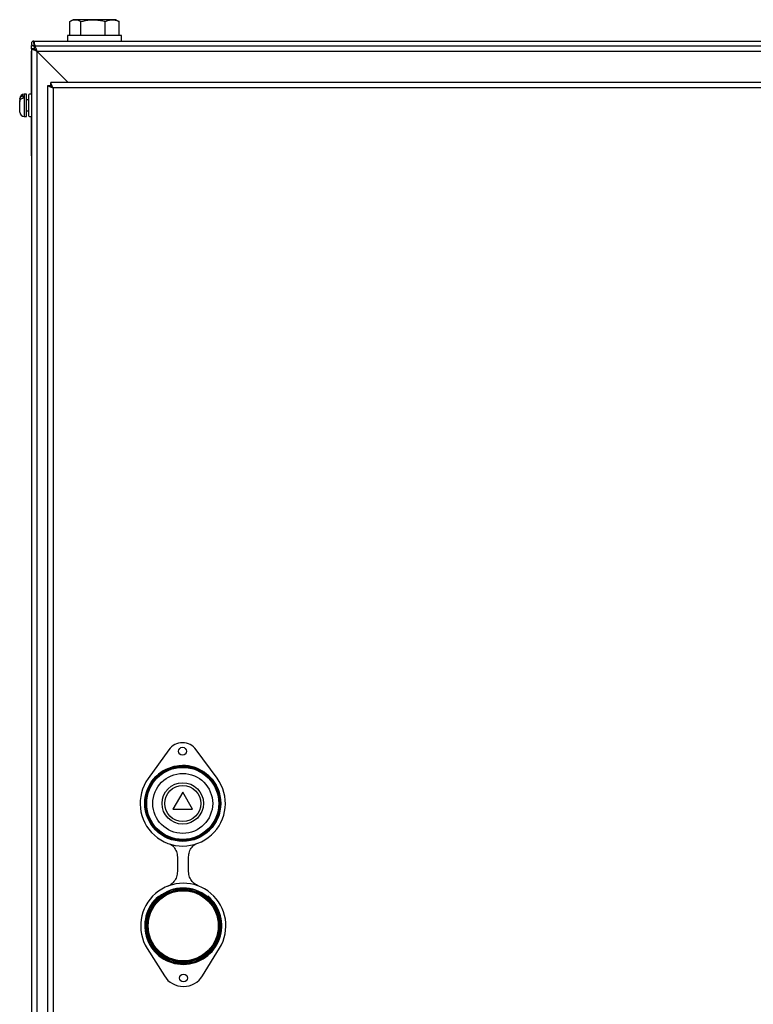
# Model space of a CAD drawing. Units: millimetres. Extents: x 262 to 2979, y -1661 to 2150.
# Drawn here: x 410 to 735, y 710 to 1147 of the extents above; entities that cross this region are included whole.
import ezdxf

# ---------------------------------------------------------------- set-up
doc = ezdxf.new("R2010")
doc.units = ezdxf.units.MM

msp = doc.modelspace()

# ---------------------------------------------------------------- linework, layer by layer
at = {"color": 7, "linetype": 'Continuous', "lineweight": 25}
for p, q in [((431.953, 1140.277), (431.953, 1146.429)), ((433.397, 1147.277), (432.304, 1146.646)), ((434.365, 1147.277), (433.397, 1147.277)), ((442.249, 1147.277), (434.365, 1147.277)), ((436.777, 1140.277), (436.777, 1146.429)), ((450.782, 1147.277), (442.249, 1147.277)), ((447.722, 1140.277), (447.722, 1146.429)), ((452.397, 1147.277), (450.782, 1147.277)), ((453.491, 1146.646), (452.397, 1147.277)), ((453.842, 1146.429), (453.476, 1146.619)), ((453.842, 1140.277), (453.842, 1146.429)), ((415.949, 1136.777), (415.949, 1137.777)), ((415.949, 1137.777), (1013.848, 1137.777)), ((416.302, 1136.727), (415.949, 1136.777)), ((415.949, 1136.677), (415.949, 1135.677)), ((416.313, 1136.677), (415.949, 1136.677)), ((430.899, 1140.277), (430.899, 1137.777)), ((453.923, 1140.277), (430.899, 1140.277)), ((454.899, 1140.277), (453.923, 1140.277)), ((454.899, 1137.777), (454.899, 1140.277)), ((416.297, 1134.377), (414.897, 1134.377)), ((414.897, 1134.377), (414.897, -661.823)), ((414.897, 1114.095), (414.897, 1133.377)), ((414.899, 1134.377), (414.899, 1135.777)), ((414.899, 1135.777), (415.517, 1135.777)), ((414.899, 1134.377), (416.299, 1134.377)), ((416.299, 1135.677), (415.949, 1135.677)), ((416.299, 1134.377), (416.299, 1135.677)), ((416.391, 1135.777), (416.559, 1135.777)), ((416.656, 1135.677), (1013.141, 1135.677)), ((417.298, 1133.377), (431.298, 1119.377)), ((417.298, 1133.377), (417.298, -660.823)), ((417.298, 1133.377), (431.298, 1119.377)), ((417.298, 1133.377), (1012.499, 1133.377)), ((420.066, 1130.61), (420.066, 1130.609)), ((1011.1, 1119.377), (423.5, 1119.377)), ((423.5, 1117.977), (423.5, 1119.377)), ((422.099, 1117.977), (422.099, 480.777)), ((423.499, 1117.977), (422.099, 1117.977)), ((424.5, 1116.977), (424.5, 481.777)), ((1012.499, 1116.977), (424.5, 1116.977)), ((409.697, 1111.938), (409.697, 1112.275)), ((409.697, 1111.938), (409.697, 1111.021)), ((409.697, 1106.275), (409.697, 1111.021)), ((411.198, 1113.426), (411.198, 1112.509)), ((412.697, 1114.275), (411.698, 1114.275)), ((412.697, 1104.275), (412.697, 1114.275)), ((413.698, 1111.775), (412.697, 1111.775)), ((413.696, 1111.775), (413.696, 1114.093)), ((413.698, 1107.298), (413.698, 1114.093)), ((412.697, 1106.775), (413.698, 1106.775)), ((413.696, 1104.461), (413.696, 1106.775)), ((413.698, 1104.461), (413.698, 1107.298)), ((411.698, 1104.275), (412.697, 1104.275)), ((414.897, 1086.777), (414.897, 1104.46)), ((475.93, 823.18), (466.749, 810.436)), ((497.354, 810.569), (488.062, 823.233)), ((482.099, 804.377), (477.769, 796.877)), ((486.43, 796.877), (482.099, 804.377)), ((477.769, 796.877), (486.43, 796.877)), ((471.4, 786.513), (471.353, 786.457)), ((492.91, 786.607), (492.958, 786.551)), ((479.703, 775.579), (479.731, 769.098)), ((484.731, 769.119), (484.703, 775.601)), ((466.302, 734.996), (473.934, 722.812)), ((490.929, 722.885), (498.455, 735.136))]:
    msp.add_line(p, q, dxfattribs=at)
at = {"color": 8, "linetype": 'Continuous', "lineweight": 25}
for p, q in [((411.698, 1114.275), (411.698, 1113.053)), ((411.698, 1113.053), (411.698, 1104.275))]:
    msp.add_line(p, q, dxfattribs=at)
at = {"color": 7, "linetype": 'Continuous', "lineweight": 25, "flags": 128}
for points in [[(414.897, 1134.377), (414.944, 1134.358), (415.08, 1134.301), (415.302, 1134.209), (415.6, 1134.084), (415.964, 1133.933), (416.379, 1133.76), (416.829, 1133.572), (417.298, 1133.377)], [(416.297, 1134.377), (416.313, 1134.362), (416.358, 1134.317), (416.431, 1134.243), (416.531, 1134.143), (416.655, 1134.02), (416.798, 1133.877), (416.955, 1133.719), (417.124, 1133.551), (417.298, 1133.377)], [(416.299, 1135.777), (416.314, 1135.741), (416.359, 1135.633), (416.432, 1135.456), (416.532, 1135.216), (416.656, 1134.92), (416.798, 1134.577), (416.956, 1134.198), (417.125, 1133.794), (417.298, 1133.377)], [(416.299, 1134.377), (416.314, 1134.362), (416.359, 1134.317), (416.432, 1134.243), (416.532, 1134.143), (416.656, 1134.02), (416.798, 1133.877), (416.956, 1133.719), (417.125, 1133.551), (417.298, 1133.377)], [(424.5, 1116.977), (424.326, 1117.394), (424.157, 1117.798), (424, 1118.177), (423.857, 1118.52), (423.733, 1118.816), (423.634, 1119.056), (423.56, 1119.233), (423.515, 1119.341), (423.5, 1119.377)], [(422.099, 1117.977), (422.136, 1117.962), (422.244, 1117.917), (422.421, 1117.843), (422.661, 1117.743), (422.957, 1117.62), (423.3, 1117.477), (423.679, 1117.319), (424.083, 1117.151), (424.5, 1116.977)], [(423.499, 1117.977), (423.515, 1117.962), (423.56, 1117.917), (423.633, 1117.843), (423.733, 1117.743), (423.857, 1117.62), (424, 1117.477), (424.157, 1117.319), (424.326, 1117.151), (424.5, 1116.977)], [(424.5, 1116.977), (424.304, 1117.172), (424.117, 1117.36), (423.944, 1117.533), (423.792, 1117.684), (423.668, 1117.809), (423.576, 1117.901), (423.519, 1117.958), (423.5, 1117.977)], [(471.278, 758.102), (471.278, 758.102), (471.299, 758.076), (471.356, 758.009), (471.441, 757.909), (471.544, 757.787)], [(493.279, 758.197), (493.279, 758.197), (493.258, 758.172), (493.202, 758.104), (493.118, 758.003), (493.015, 757.88)]]:
    msp.add_lwpolyline(points, dxfattribs=at)
at = {"color": 7, "linetype": 'Continuous', "lineweight": 25}
for centre, radius in [((481.999, 822.546), 1.75), ((482.099, 799.377), 16.867), ((482.099, 799.377), 16.51), ((482.099, 799.377), 16.31), ((482.099, 799.377), 16), ((482.099, 799.377), 13.292), ((482.099, 799.377), 9.196), ((482.099, 799.377), 8), ((482.335, 745.039), 16.675), ((482.335, 745.039), 16.175), ((482.335, 745.039), 15.837), ((482.335, 745.039), 15.77), ((482.335, 745.039), 15.57), ((482.436, 721.87), 1.75)]:
    msp.add_circle(centre, radius, dxfattribs=at)
for centre, radius, start, end in [((411.698, 1112.275), 2, 90, 180), ((414.299, 1113.208), 1.069, 55.87272, 124.12728), ((411.698, 1106.275), 2, 180, 270), ((414.297, 1105.347), 1.069, 235.87272, 270.57033), ((414.299, 1105.347), 1.069, 235.87272, 304.12728), ((482.015, 818.796), 7.5, 36.26662, 144.23083), ((482.099, 799.377), 16.805, 310.24872, 230.24872), ((482.099, 799.377), 16.732, 310.24872, 230.24872), ((482.099, 799.377), 18.919, 144.23083, 36.26662), ((482.335, 745.039), 18.919, 328.43454, 212.0629), ((482.335, 745.039), 16.767, 50.24872, 130.24872), ((482.335, 745.039), 17.114, 130.24872, 50.24872), ((482.335, 745.039), 16.702, 130.24872, 50.24872), ((482.409, 728.12), 10, 212.0629, 328.43454)]:
    msp.add_arc(centre, radius, start, end, dxfattribs=at)
for points, knots in [([(431.953, 1146.429), (432.345, 1146.666), (433.136, 1147.145), (433.953, 1147.233), (434.365, 1147.277)], [0, 0, 0, 0, 0.4954583, 1, 1, 1, 1]), ([(434.365, 1147.277), (434.423, 1147.276), (434.856, 1147.269), (435.672, 1147.083), (436.407, 1146.648), (436.777, 1146.429)], [0, 0, 0, 0, 0.0700908, 0.5307891, 1, 1, 1, 1]), ([(436.777, 1146.429), (438.18, 1146.779), (439.985, 1147.23), (441.837, 1147.269), (442.249, 1147.277)], [0, 0, 0, 0, 0.7771149, 1, 1, 1, 1]), ([(442.249, 1147.277), (443.732, 1147.167), (445.585, 1147.03), (447.366, 1146.529), (447.722, 1146.429)], [0, 0, 0, 0, 0.8004244, 1, 1, 1, 1]), ([(447.722, 1146.429), (448.218, 1146.666), (449.222, 1147.145), (450.258, 1147.233), (450.782, 1147.277)], [0, 0, 0, 0, 0.4954557, 1, 1, 1, 1]), ([(450.782, 1147.277), (450.854, 1147.276), (451.403, 1147.269), (452.439, 1147.083), (453.371, 1146.648), (453.842, 1146.429)], [0, 0, 0, 0, 0.0700895, 0.5307892, 1, 1, 1, 1]), ([(415.949, 1137.777), (415.811, 1137.762), (415.536, 1137.73), (415.187, 1137.487), (414.953, 1137.14), (414.871, 1136.727), (414.953, 1136.315), (415.187, 1135.967), (415.536, 1135.725), (415.811, 1135.693), (415.949, 1135.677)], [0, 0, 0, 0, 0.1250048, 0.2499963, 0.3750072, 0.499983, 0.6249928, 0.7500037, 0.8749952, 1, 1, 1, 1]), ([(415.949, 1136.777), (415.924, 1136.761), (415.873, 1136.727), (415.924, 1136.694), (415.949, 1136.677)], [0, 0, 0, 0, 0.4999885, 1, 1, 1, 1]), ([(416.656, 1135.677), (416.626, 1135.693), (416.567, 1135.725), (416.479, 1135.967), (416.39, 1136.315), (416.302, 1136.727), (416.214, 1137.14), (416.125, 1137.487), (416.037, 1137.73), (415.978, 1137.762), (415.949, 1137.777)], [0, 0, 0, 0, 0.1250012, 0.2499941, 0.375007, 0.500017, 0.624993, 0.7500041, 0.8749969, 1, 1, 1, 1]), ([(411.198, 1113.426), (411.162, 1113.418), (410.946, 1113.373), (410.535, 1113.22), (410.07, 1112.881), (409.754, 1112.427), (409.716, 1112.097), (409.697, 1111.938)], [0, 0, 0, 0, 0.0417405, 0.2537728, 0.5081834, 0.7625025, 1, 1, 1, 1]), ([(409.697, 1111.021), (409.698, 1111.033), (409.7, 1111.229), (409.799, 1111.602), (410.141, 1112.026), (410.613, 1112.34), (410.979, 1112.466), (411.196, 1112.509), (411.198, 1112.509)], [0, 0, 0, 0, 0.0190268, 0.2931039, 0.55581, 0.7465957, 0.9978641, 1, 1, 1, 1]), ([(476.437, 781.364), (476.727, 781.205), (477.707, 780.668), (478.868, 779.08), (479.61, 777.205), (479.679, 775.999), (479.703, 775.579)], [0, 0, 0, 0, 0.1418495, 0.4802913, 0.8191197, 1, 1, 1, 1]), ([(484.703, 775.601), (484.779, 776.388), (484.931, 777.961), (486.084, 780.075), (487.298, 781.026), (487.891, 781.49)], [0, 0, 0, 0, 0.3388324, 0.677674, 1, 1, 1, 1]), ([(479.731, 769.098), (479.657, 768.307), (479.509, 766.727), (478.306, 764.629), (476.812, 763.246), (475.713, 762.735), (475.328, 762.556)], [0, 0, 0, 0, 0.2826386, 0.5652849, 0.8477273, 1, 1, 1, 1]), ([(489.191, 762.617), (488.485, 762.975), (487.073, 763.691), (485.568, 765.577), (484.828, 767.477), (484.756, 768.691), (484.731, 769.119)], [0, 0, 0, 0, 0.281893, 0.5637647, 0.8459606, 1, 1, 1, 1])]:
    msp.add_open_spline(points, degree=3, knots=knots, dxfattribs=at)

doc.saveas('drawing.dxf')
